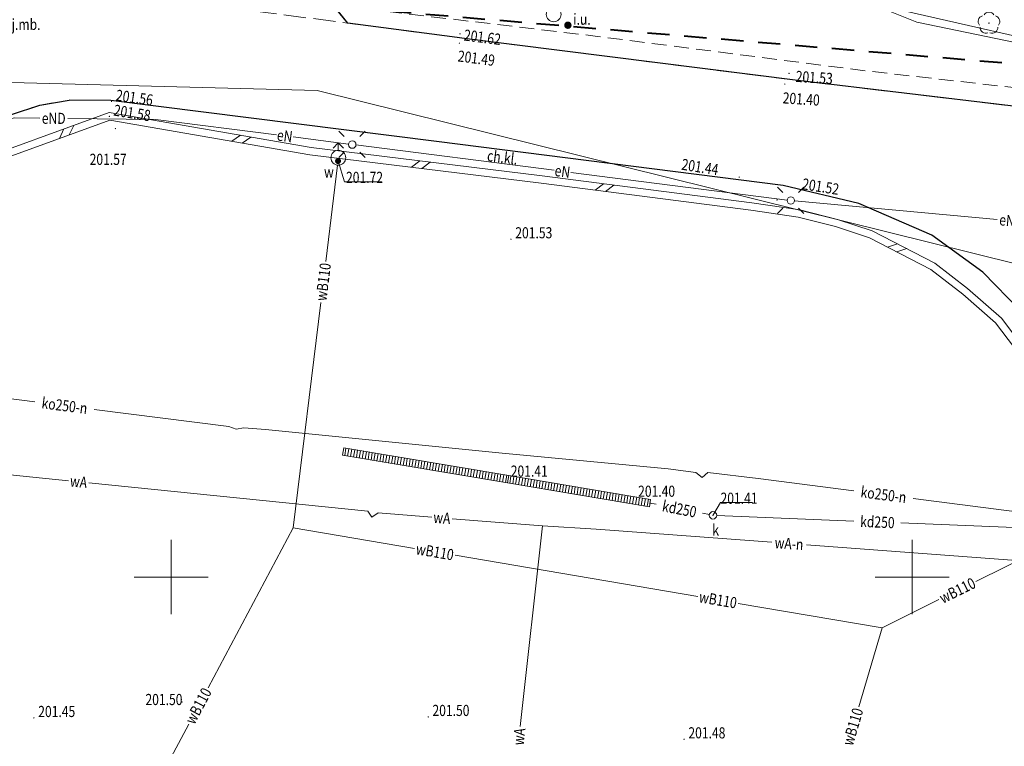
# Model space of a CAD drawing. Units: metres. Extents: x 7428761 to 7429061, y 5548509 to 5548874.
# Drawn here: x 7428940 to 7429006, y 5548689 to 5548738 of the extents above; entities that cross this region are included whole.
import ezdxf
from ezdxf.enums import TextEntityAlignment as Align

# ---------------------------------------------------------------- set-up
doc = ezdxf.new("R2010")
doc.units = ezdxf.units.M
doc.header["$MEASUREMENT"] = 0
for name, pattern in [('216-500', [2.5, 1.5, -1]), ('KTCR02-500', [1.5, 1, -0.5]), ('KTJZ01-500', [2, 1.5, -0.5])]:
    doc.linetypes.add(name, pattern=pattern)
doc.layers.get('0').update_dxf_attribs({"color": 250})
for name, color, linetype, lineweight in [('BDOT500_ciag_ruchu_pieszego_i_rowerowego', 250, 'Continuous', 0), ('BDOT500_jezdnia', 250, 'Continuous', 0), ('BDOT500_kraweznik', 250, 'Continuous', 0), ('BDOT500_obiekt_przyrodniczy', 250, 'Continuous', 0), ('BDOT500_umocnienie_drogowe_kolejowe_lub_wodne', 250, 'Continuous', 0), ('EGiB_dzialka_ewidencyjna', 250, 'Continuous', 0), ('GESUT_E_Latarnia', 250, 'Continuous', 0), ('GESUT_E_Slup', 250, 'Continuous', 0), ('GESUT_I_Inne_urzadzenie_techniczne', 250, 'Continuous', 0), ('GESUT_K_Przewod_kanalizacyjny_deszczowy', 250, 'Continuous', 0), ('GESUT_W_Hydrant', 250, 'Continuous', 0), ('GESUT_W_Przewod_wodociagowy', 250, 'Continuous', 0), ('GESUT_W_Zasuwa', 250, 'Continuous', 0), ('SUPE_01', 250, 'Continuous', 0), ('SUPT_01', 250, 'Continuous', 0), ('SUUS15_05_K', 250, 'Continuous', 0), ('SUUS25_W', 250, 'Continuous', 0), ('Warstwa 1', 250, 'Continuous', 0), ('Warstwa 13', 250, 'Continuous', 0), ('Warstwa 5', 250, 'Continuous', 0)]:
    doc.layers.add(name, color=color, linetype=linetype, lineweight=lineweight)
for name, color, linetype, lineweight, true_color in [('GSLDSS', 7, 'Continuous', 13, 0x0a0909), ('GULKDK', 7, 'Continuous', 13, 0x0a0909), ('GUPKSH', 7, 'Continuous', 0, 0x803300)]:
    doc.layers.add(name, color=color, linetype=linetype, lineweight=lineweight, true_color=true_color)
doc.styles.add('Style-ITALIC_1250 I 0.20944', font='ITALIC_1250.shx', dxfattribs={"oblique": 12})

# ---------------------------------------------------------------- blocks, each defined once
blk = doc.blocks.new('OBOP02_01')
at = {"layer": 'BDOT500_obiekt_przyrodniczy', "linetype": 'Continuous', "lineweight": 13}
h = blk.add_hatch(color=96, dxfattribs=at)
edge = h.paths.add_edge_path()
edge.add_arc((0, 0), 0.05, 0, 360)
at = {"layer": 'BDOT500_obiekt_przyrodniczy', "color": 96, "linetype": 'Continuous', "lineweight": 13}
for centre, start, end in [((0, 0.375), 30.14713, 149.85287), ((-0.357, 0.116), 102.14713, 221.85287), ((0.357, 0.116), 318.14713, 77.85287), ((-0.22, -0.303), 174.14717, 293.85287), ((0.22, -0.303), 246.14713, 5.85287)]:
    blk.add_arc(centre, 0.375, start, end, dxfattribs=at)
blk = doc.blocks.new('GUPKSH1')
at = {"layer": 'GUPKSH', "linetype": 'Continuous', "lineweight": -2}
blk.add_hatch(color=36, dxfattribs=at).paths.add_polyline_path([(0, -0.45), (-0.11647, -0.43467), (-0.225, -0.38971), (-0.3182, -0.3182), (-0.38971, -0.225), (-0.43467, -0.11647), (-0.45, 0), (-0.43467, 0.11647), (-0.38971, 0.225), (-0.3182, 0.3182), (-0.225, 0.38971), (-0.11647, 0.43467), (0, 0.45), (0.11647, 0.43467), (0.225, 0.38971), (0.3182, 0.3182), (0.38971, 0.225), (0.43467, 0.11647), (0.45, 0), (0.43467, -0.11647), (0.38971, -0.225), (0.3182, -0.3182), (0.225, -0.38971), (0.11647, -0.43467)])
blk = doc.blocks.new('GUPWSH1')
at = {"layer": 'SUUS25_W', "linetype": 'Continuous', "lineweight": -2}
blk.add_hatch(color=5, dxfattribs=at).paths.add_polyline_path([(0, -0.45), (-0.11647, -0.43467), (-0.225, -0.38971), (-0.3182, -0.3182), (-0.38971, -0.225), (-0.43467, -0.11647), (-0.45, 0), (-0.43467, 0.11647), (-0.38971, 0.225), (-0.3182, 0.3182), (-0.225, 0.38971), (-0.11647, 0.43467), (0, 0.45), (0.11647, 0.43467), (0.225, 0.38971), (0.3182, 0.3182), (0.38971, 0.225), (0.43467, 0.11647), (0.45, 0), (0.43467, -0.11647), (0.38971, -0.225), (0.3182, -0.3182), (0.225, -0.38971), (0.11647, -0.43467)])
blk = doc.blocks.new('GULKDK2')
at = {"color": 0, "lineweight": -2, "flags": 128}
blk.add_lwpolyline([(0, 2.5), (0, -2.5)], dxfattribs=at)
blk = doc.blocks.new('GULKDK1')
at = {"color": 0, "lineweight": -2, "flags": 128}
blk.add_lwpolyline([(0, 2.5), (0, -2.5)], dxfattribs=at)
blk = doc.blocks.new('SUUS25')
at = {"layer": 'GESUT_W_Zasuwa', "linetype": 'Continuous', "lineweight": 13}
h = blk.add_hatch(color=250, dxfattribs=at)
edge = h.paths.add_edge_path()
edge.add_arc((0, 0), 0.2, 0, 360)
blk = doc.blocks.new('RTPW02')
at = {"layer": 'Warstwa 5', "linetype": 'Continuous', "lineweight": 13}
h = blk.add_hatch(color=250, dxfattribs=at)
edge = h.paths.add_edge_path()
edge.add_arc((0, 0), 0.045, 0, 360)
blk = doc.blocks.new('SUUS31_01_2')
at = {"layer": 'GESUT_I_Inne_urzadzenie_techniczne', "linetype": 'Continuous', "lineweight": 0}
h = blk.add_hatch(color=250, dxfattribs=at)
edge = h.paths.add_edge_path()
edge.add_arc((0, 0), 0.25, 0, 360)
blk = doc.blocks.new('SUSM01_1')
at = {"layer": 'GESUT_E_Latarnia', "color": 250, "linetype": 'Continuous', "lineweight": 13}
for p, q in [((-0.543, 0.545), (-0.897, 0.899)), ((0.517, 0.545), (0.871, 0.899)), ((-0.897, -0.869), (-0.543, -0.515)), ((0.871, -0.869), (0.517, -0.515))]:
    blk.add_line(p, q, dxfattribs=at)
blk = doc.blocks.new('SUUS02')
at = {"layer": 'GESUT_W_Hydrant', "color": 250, "linetype": 'Continuous', "lineweight": 13}
for p, q in [((0, 1), (-0.354, 0.646)), ((0, 0.5), (0, 1)), ((0, 1), (0.354, 0.646))]:
    blk.add_line(p, q, dxfattribs=at)
blk.add_circle((0, 0), 0.5, dxfattribs=at)
blk = doc.blocks.new('510')
at = {"layer": 'GESUT_E_Slup', "color": 250, "linetype": 'Continuous', "lineweight": 13}
blk.add_circle((0, 0), 0.25, dxfattribs=at)
blk = doc.blocks.new('SUUS15_05_K')
at = {"layer": 'SUUS15_05_K', "color": 36, "linetype": 'Continuous', "lineweight": 13}
blk.add_circle((0, 0), 0.25, dxfattribs=at)
blk = doc.blocks.new('SUUS02_1')
at = {"layer": 'GESUT_W_Hydrant', "color": 250, "linetype": 'Continuous', "lineweight": 13}
for p, q in [((0, 1), (-0.354, 0.646)), ((0, 0.5), (0, 1)), ((0, 1), (0.354, 0.646))]:
    blk.add_line(p, q, dxfattribs=at)
blk.add_circle((0, 0), 0.5, dxfattribs=at)

msp = doc.modelspace()

# ---------------------------------------------------------------- linework, layer by layer
at = {"layer": 'BDOT500_ciag_ruchu_pieszego_i_rowerowego', "color": 250, "linetype": 'KTCR02-500', "lineweight": 13, "flags": 128}
msp.add_lwpolyline([(7428961.31, 5548742.23), (7428961.83, 5548739.71), (7428962.41, 5548738.71), (7428963.2, 5548738.3), (7428978.6, 5548736.48), (7428996.88, 5548734.13), (7429014.59, 5548732.13), (7429023.95, 5548731.3), (7429030.66, 5548730.95), (7429037.18, 5548730.73), (7429045.48, 5548730.88), (7429050.23, 5548730.96)], dxfattribs=at)
at = {"layer": 'BDOT500_jezdnia', "color": 250, "linetype": 'KTJZ01-500', "lineweight": 13, "flags": 128}
for points in [[(7429050.11, 5548729.72), (7429040, 5548729.56), (7429032.69, 5548729.55), (7429024.03, 5548730.1), (7429013.81, 5548730.92), (7428992.29, 5548733.48), (7428969.94, 5548736.3), (7428968.97, 5548736.43), (7428961.93, 5548737.35), (7428961.09, 5548738.36), (7428960.47, 5548739.56), (7428960.08, 5548740.61), (7428959.88, 5548741.83), (7428964.69, 5548743.18), (7428966.5, 5548757.99)], [(7428951.66, 5548738.68), (7428961.93, 5548737.35)], [(7428930.03, 5548721.2), (7428930.22, 5548722.92), (7428930.72, 5548724.57), (7428931.51, 5548726.11), (7428932.58, 5548727.47), (7428933.87, 5548728.61), (7428935.51, 5548729.57), (7428939.22, 5548731.2), (7428941.13, 5548731.83), (7428943.11, 5548732.15)]]:
    msp.add_lwpolyline(points, dxfattribs=at)
at = {"layer": 'BDOT500_kraweznik', "color": 250, "linetype": 'Continuous', "lineweight": 30, "flags": 128}
for points in [[(7429050.11, 5548729.72), (7429040, 5548729.56), (7429032.69, 5548729.55), (7429024.03, 5548730.1), (7429013.81, 5548730.92), (7428992.29, 5548733.48), (7428969.94, 5548736.3), (7428968.97, 5548736.43), (7428961.93, 5548737.35), (7428961.09, 5548738.36), (7428960.47, 5548739.56), (7428960.08, 5548740.61), (7428959.88, 5548741.83), (7428964.69, 5548743.18), (7428966.5, 5548757.99)], [(7428930.03, 5548721.2), (7428930.22, 5548722.92), (7428930.72, 5548724.57), (7428931.51, 5548726.11), (7428932.58, 5548727.47), (7428933.87, 5548728.61), (7428935.51, 5548729.57), (7428939.22, 5548731.2), (7428941.13, 5548731.83), (7428943.11, 5548732.15)], [(7429009.659, 5548714.67), (7429007.32, 5548717.94), (7429004.76, 5548720.56), (7429001.33, 5548723.06), (7428996.39, 5548725.18), (7428991.3, 5548726.4), (7428967.91, 5548729.36), (7428945.92, 5548732.14), (7428943.11, 5548732.15)]]:
    msp.add_lwpolyline(points, dxfattribs=at)
at = {"layer": 'BDOT500_umocnienie_drogowe_kolejowe_lub_wodne', "color": 250, "linetype": 'Continuous', "lineweight": 13}
for p, q in [((7429005.63, 5548717.15), (7429007.972, 5548714.034)), ((7429006.03, 5548717.45), (7429008.372, 5548714.334))]:
    msp.add_line(p, q, dxfattribs=at)
at = {"layer": 'BDOT500_umocnienie_drogowe_kolejowe_lub_wodne', "color": 250, "linetype": 'Continuous', "lineweight": 13, "flags": 128}
for points in [[(7428934.667, 5548683.449), (7428930.961, 5548689.484), (7428933.042, 5548705.782), (7428934.542, 5548717.371), (7428935.79, 5548727.693), (7428945.807, 5548731.318), (7428959.436, 5548728.967), (7428975.031, 5548727.058), (7428989.184, 5548725.238), (7428992.409, 5548724.766), (7428994.96, 5548724.12), (7428997.307, 5548723.341), (7429001.535, 5548721.172), (7429003.739, 5548719.463), (7429006.03, 5548717.45)], [(7428935.093, 5548683.711), (7428931.479, 5548689.596), (7428933.538, 5548705.718), (7428935.038, 5548717.309), (7428936.25, 5548727.327), (7428945.853, 5548730.802), (7428959.364, 5548728.473), (7428974.969, 5548726.562), (7428989.116, 5548724.742), (7428992.311, 5548724.274), (7428994.82, 5548723.64), (7428997.113, 5548722.879), (7429001.265, 5548720.748), (7429003.421, 5548719.077), (7429005.63, 5548717.15)]]:
    msp.add_lwpolyline(points, dxfattribs=at)
at = {"layer": 'EGiB_dzialka_ewidencyjna', "color": 96, "linetype": 'Continuous', "lineweight": 13, "flags": 128}
msp.add_lwpolyline([(7429048.52, 5548710.83), (7428959.86, 5548732.8), (7428915.11, 5548733.97), (7428914.86, 5548736.75), (7428913.57, 5548766.86), (7428919.02, 5548765.82), (7428970.12, 5548755.89), (7428972.58, 5548755.41), (7428983.83, 5548753.28), (7428995.13, 5548751.13), (7429016.58, 5548746.44), (7429027.18, 5548744), (7429037.77, 5548741.57), (7429049.36, 5548739.17), (7429051.27, 5548738.76), (7429049.43, 5548719.83), (7429048.52, 5548710.83)], close=True, dxfattribs=at)
msp.add_lwpolyline([(7428892.46, 5548737.65), (7428914.86, 5548736.75), (7428915.11, 5548733.97), (7428959.86, 5548732.8), (7429048.52, 5548710.83), (7429048.52, 5548710.83), (7429044.7, 5548673.94), (7429044.15, 5548669.06), (7429042.94, 5548659.17), (7429034.04, 5548585.96), (7429026.55, 5548526.32), (7429007.68, 5548519.94), (7428922.28, 5548529.44), (7428845.59, 5548539.14), (7428829.43, 5548541.08), (7428779.2, 5548547.16), (7428766.12, 5548549.04), (7428768.59, 5548571.1), (7428774.55, 5548570.27), (7428776.97, 5548589.79), (7428785.7, 5548663.43), (7428794.62, 5548738.74)], dxfattribs=at)
at = {"layer": 'GESUT_K_Przewod_kanalizacyjny_deszczowy', "color": 36, "linetype": 'Continuous', "lineweight": 13, "flags": 128}
for points in [[(7428923.494, 5548713.869), (7428923.71, 5548714), (7428940.802, 5548711.815)], [(7428944.813, 5548711.302), (7428953.9, 5548710.14), (7428954.38, 5548709.98), (7428954.9, 5548710.06), (7428956.36, 5548709.95), (7428972.33, 5548708.35), (7428983.53, 5548707.29), (7428985.41, 5548707.05), (7428985.82, 5548706.72), (7428986.21, 5548707.05), (7428989.6, 5548706.65), (7428996.064, 5548705.814)], [(7429000.074, 5548705.296), (7429015.107, 5548703.352)], [(7428982.31, 5548704.99), (7428982.732, 5548704.908)], [(7428985.86, 5548704.297), (7428986.315, 5548704.208)], [(7428986.81, 5548704.15), (7428996.062, 5548703.774)], [(7428999.246, 5548703.644), (7429015.1, 5548703)]]:
    msp.add_lwpolyline(points, dxfattribs=at)
at = {"layer": 'GESUT_W_Przewod_wodociagowy', "color": 5, "linetype": 'Continuous', "lineweight": 13, "flags": 128}
for points in [[(7428994.372, 5548739.776), (7428995.94, 5548739.19), (7429000.32, 5548737.41), (7429007.61, 5548735.92), (7429011.2, 5548736.35), (7429011.36, 5548735.74), (7429011.65, 5548734.89), (7429012.02, 5548734.96), (7429012.04, 5548734.867)], [(7428961.226, 5548727.773), (7428960.431, 5548721.28)], [(7428960.093, 5548718.523), (7428958.23, 5548703.32), (7428952.488, 5548692.534)], [(7428943.078, 5548706.493), (7428930.37, 5548707.78), (7428917.71, 5548709.555)], [(7428967.59, 5548704.043), (7428963.97, 5548704.33), (7428963.54, 5548704.04), (7428963.26, 5548704.45), (7428944.438, 5548706.356)], [(7429004.299, 5548699.706), (7429010.38, 5548702.71), (7429011.7, 5548703.59), (7429011.947, 5548703.908), (7429011.821, 5548704.867)], [(7428975.06, 5548703.45), (7428968.952, 5548703.935)], [(7428958.23, 5548703.32), (7428966.426, 5548701.93)], [(7428973.551, 5548689.92), (7428975.06, 5548703.45)], [(7428975.06, 5548703.45), (7428978.67, 5548703.23), (7428990.525, 5548702.344)], [(7428992.861, 5548702.169), (7429020, 5548700.14), (7429019.053, 5548688.599)], [(7428969.165, 5548701.465), (7428985.529, 5548698.69)], [(7428988.268, 5548698.226), (7428997.97, 5548696.58), (7428996.39, 5548691.238)], [(7428997.97, 5548696.58), (7429001.809, 5548698.476)], [(7428951.183, 5548690.082), (7428947.582, 5548683.317)]]:
    msp.add_lwpolyline(points, dxfattribs=at)
at = {"layer": 'GESUT_W_Zasuwa', "color": 5, "linetype": 'Continuous', "lineweight": 13, "flags": 128}
msp.add_lwpolyline([(7428961.26, 5548728.05), (7428961.7, 5548726.657), (7428964.213, 5548726.657)], dxfattribs=at)
at = {"layer": 'GSLDSS', "color": 250, "linetype": 'Continuous', "lineweight": 13, "flags": 128}
for points in [[(7428943.126, 5548729.816), (7428943.426, 5548730.456)], [(7428942.463, 5548729.576), (7428942.763, 5548730.216)], [(7428954.095, 5548729.381), (7428954.673, 5548729.789)], [(7428954.79, 5548729.261), (7428955.367, 5548729.669)], [(7428966.222, 5548727.633), (7428966.779, 5548728.068)], [(7428966.921, 5548727.547), (7428967.479, 5548727.983)], [(7428978.616, 5548726.093), (7428979.176, 5548726.525)], [(7428979.316, 5548726.003), (7428979.875, 5548726.435)], [(7428998.341, 5548722.249), (7428999.014, 5548722.465)], [(7428998.968, 5548721.927), (7428999.642, 5548722.143)]]:
    msp.add_lwpolyline(points, dxfattribs=at)
at = {"layer": 'GULKDK', "color": 250, "linetype": 'Continuous', "lineweight": 13, "flags": 128}
for points in [[(7428961.651, 5548708.707), (7428972.781, 5548706.837), (7428982.351, 5548705.237)], [(7428961.569, 5548708.213), (7428972.699, 5548706.343), (7428982.269, 5548704.743)]]:
    msp.add_lwpolyline(points, dxfattribs=at)
at = {"layer": 'SUPE_01', "color": 1, "linetype": 'Continuous', "lineweight": 13, "flags": 128}
for points in [[(7428931.74, 5548723.58), (7428932.82, 5548727.29), (7428935.45, 5548729.96), (7428939.44, 5548730.96), (7428941.129, 5548730.942)], [(7428943.025, 5548730.922), (7428948.95, 5548730.86)], [(7428957.102, 5548729.82), (7428948.95, 5548730.86)], [(7428961.973, 5548729.198), (7428958.233, 5548729.675)], [(7428975.838, 5548727.428), (7428962.469, 5548729.135)], [(7428991.562, 5548725.422), (7428976.969, 5548727.284)], [(7429005.741, 5548724.113), (7428992.059, 5548725.367)]]:
    msp.add_lwpolyline(points, dxfattribs=at)
at = {"layer": 'SUPT_01', "color": 30, "linetype": 'Continuous', "lineweight": 13, "flags": 128}
msp.add_lwpolyline([(7429020.34, 5548733.447), (7428990.434, 5548740.245)], dxfattribs=at)
at = {"layer": 'SUUS15_05_K', "color": 36, "linetype": 'Continuous', "lineweight": 13, "flags": 128}
msp.add_lwpolyline([(7428986.56, 5548704.16), (7428987.068, 5548705.016), (7428989.222, 5548705.016)], dxfattribs=at)
at = {"layer": 'Warstwa 1', "color": 250, "linetype": 'Continuous', "lineweight": 13}
for p, q in [((7428950, 5548702.5), (7428950, 5548697.5)), ((7429000, 5548702.5), (7429000, 5548697.5)), ((7428947.5, 5548700), (7428952.5, 5548700)), ((7428997.5, 5548700), (7429002.5, 5548700))]:
    msp.add_line(p, q, dxfattribs=at)
at = {"layer": 'Warstwa 13', "color": 8, "linetype": '216-500', "lineweight": 40, "flags": 128}
msp.add_lwpolyline([(7428966.541, 5548759.031), (7428963.2, 5548738.3), (7429050.606, 5548730.928)], dxfattribs=at)

# ---------------------------------------------------------------- block references
at = {"layer": 'BDOT500_obiekt_przyrodniczy', "color": 96, "linetype": 'Continuous', "lineweight": 13}
msp.add_blockref('OBOP02_01', (7429005.18, 5548737.35), dxfattribs=at)
at = {"layer": 'GESUT_E_Latarnia', "color": 250, "linetype": 'Continuous', "lineweight": 13}
for p in [(7428962.22, 5548729.16), (7428991.81, 5548725.39)]:
    msp.add_blockref('SUSM01_1', p, dxfattribs=at)
at = {"layer": 'GESUT_E_Slup', "color": 250, "linetype": 'Continuous', "lineweight": 13, "rotation": 90}
for p in [(7428962.22, 5548729.16), (7428991.81, 5548725.39)]:
    msp.add_blockref('510', p, dxfattribs=at)
at = {"layer": 'GESUT_I_Inne_urzadzenie_techniczne', "color": 250, "linetype": 'Continuous', "lineweight": 0}
msp.add_blockref('SUUS31_01_2', (7428976.77, 5548737.21), dxfattribs=at)
at = {"layer": 'GESUT_W_Hydrant', "color": 250, "linetype": 'Continuous', "lineweight": 13}
for name, p in [('SUUS02_1', (7428975.81, 5548737.94)), ('SUUS02', (7428961.28, 5548728.27))]:
    msp.add_blockref(name, p, dxfattribs=at)
at = {"layer": 'GESUT_W_Zasuwa', "color": 250, "linetype": 'Continuous', "lineweight": 13, "rotation": 351.9507288416885}
msp.add_blockref('SUUS25', (7428961.26, 5548728.05), dxfattribs=at)
at = {"layer": 'GESUT_W_Zasuwa', "color": 5, "linetype": 'Continuous', "lineweight": 13, "xscale": 0.1, "yscale": 0.1, "zscale": 0.1, "rotation": 90}
msp.add_blockref('GUPWSH1', (7428961.26, 5548728.05), dxfattribs=at)
at = {"layer": 'GULKDK', "color": 250, "linetype": 'Continuous', "lineweight": 13}
for name, p, xscale, yscale, zscale, rotation in [('GULKDK1', (7428961.61, 5548708.46), 0.09999999999999999, 0.09999999999999999, 0.09999999999999999, 350.4625631926037), ('GULKDK2', (7428961.751, 5548708.436), 0.09999999999999999, 0.09999999999999999, 0.09999999999999999, 350.4625631926037), ('GULKDK2', (7428961.751, 5548708.436), 0.09999999999999999, 0.09999999999999999, 0.09999999999999999, 350.4625631926037), ('GULKDK2', (7428961.948, 5548708.403), 0.09999999999999999, 0.09999999999999999, 0.09999999999999999, 350.4625631926037), ('GULKDK2', (7428961.948, 5548708.403), 0.09999999999999999, 0.09999999999999999, 0.09999999999999999, 350.4625631926037), ('GULKDK2', (7428962.145, 5548708.37), 0.09999999999999999, 0.09999999999999999, 0.09999999999999999, 350.4625631926037), ('GULKDK2', (7428962.145, 5548708.37), 0.09999999999999999, 0.09999999999999999, 0.09999999999999999, 350.4625631926037), ('GULKDK2', (7428962.343, 5548708.337), 0.09999999999999999, 0.09999999999999999, 0.09999999999999999, 350.4625631926037), ('GULKDK2', (7428962.343, 5548708.337), 0.09999999999999999, 0.09999999999999999, 0.09999999999999999, 350.4625631926037), ('GULKDK2', (7428962.54, 5548708.304), 0.09999999999999999, 0.09999999999999999, 0.09999999999999999, 350.4625631926037), ('GULKDK2', (7428962.54, 5548708.304), 0.09999999999999999, 0.09999999999999999, 0.09999999999999999, 350.4625631926037), ('GULKDK2', (7428962.737, 5548708.271), 0.09999999999999999, 0.09999999999999999, 0.09999999999999999, 350.4625631926037), ('GULKDK2', (7428962.737, 5548708.271), 0.09999999999999999, 0.09999999999999999, 0.09999999999999999, 350.4625631926037), ('GULKDK2', (7428962.934, 5548708.237), 0.09999999999999999, 0.09999999999999999, 0.09999999999999999, 350.4625631926037), ('GULKDK2', (7428962.934, 5548708.237), 0.09999999999999999, 0.09999999999999999, 0.09999999999999999, 350.4625631926037), ('GULKDK2', (7428963.132, 5548708.204), 0.09999999999999999, 0.09999999999999999, 0.09999999999999999, 350.4625631926037), ('GULKDK2', (7428963.132, 5548708.204), 0.09999999999999999, 0.09999999999999999, 0.09999999999999999, 350.4625631926037), ('GULKDK2', (7428963.329, 5548708.171), 0.09999999999999999, 0.09999999999999999, 0.09999999999999999, 350.4625631926037), ('GULKDK2', (7428963.329, 5548708.171), 0.09999999999999999, 0.09999999999999999, 0.09999999999999999, 350.4625631926037), ('GULKDK2', (7428963.526, 5548708.138), 0.09999999999999999, 0.09999999999999999, 0.09999999999999999, 350.4625631926037), ('GULKDK2', (7428963.526, 5548708.138), 0.09999999999999999, 0.09999999999999999, 0.09999999999999999, 350.4625631926037), ('GULKDK2', (7428963.723, 5548708.105), 0.09999999999999999, 0.09999999999999999, 0.09999999999999999, 350.4625631926037), ('GULKDK2', (7428963.723, 5548708.105), 0.09999999999999999, 0.09999999999999999, 0.09999999999999999, 350.4625631926037), ('GULKDK2', (7428963.921, 5548708.072), 0.09999999999999999, 0.09999999999999999, 0.09999999999999999, 350.4625631926037), ('GULKDK2', (7428963.921, 5548708.072), 0.09999999999999999, 0.09999999999999999, 0.09999999999999999, 350.4625631926037), ('GULKDK2', (7428964.118, 5548708.039), 0.09999999999999999, 0.09999999999999999, 0.09999999999999999, 350.4625631926037), ('GULKDK2', (7428964.118, 5548708.039), 0.09999999999999999, 0.09999999999999999, 0.09999999999999999, 350.4625631926037), ('GULKDK2', (7428964.315, 5548708.006), 0.09999999999999999, 0.09999999999999999, 0.09999999999999999, 350.4625631926037), ('GULKDK2', (7428964.315, 5548708.006), 0.09999999999999999, 0.09999999999999999, 0.09999999999999999, 350.4625631926037), ('GULKDK2', (7428964.512, 5548707.972), 0.09999999999999999, 0.09999999999999999, 0.09999999999999999, 350.4625631926037), ('GULKDK2', (7428964.512, 5548707.972), 0.09999999999999999, 0.09999999999999999, 0.09999999999999999, 350.4625631926037), ('GULKDK2', (7428964.71, 5548707.939), 0.09999999999999999, 0.09999999999999999, 0.09999999999999999, 350.4625631926037), ('GULKDK2', (7428964.71, 5548707.939), 0.09999999999999999, 0.09999999999999999, 0.09999999999999999, 350.4625631926037), ('GULKDK2', (7428964.907, 5548707.906), 0.09999999999999999, 0.09999999999999999, 0.09999999999999999, 350.4625631926037), ('GULKDK2', (7428964.907, 5548707.906), 0.09999999999999999, 0.09999999999999999, 0.09999999999999999, 350.4625631926037), ('GULKDK2', (7428965.104, 5548707.873), 0.09999999999999999, 0.09999999999999999, 0.09999999999999999, 350.4625631926037), ('GULKDK2', (7428965.104, 5548707.873), 0.09999999999999999, 0.09999999999999999, 0.09999999999999999, 350.4625631926037), ('GULKDK2', (7428965.301, 5548707.84), 0.09999999999999999, 0.09999999999999999, 0.09999999999999999, 350.4625631926037), ('GULKDK2', (7428965.301, 5548707.84), 0.09999999999999999, 0.09999999999999999, 0.09999999999999999, 350.4625631926037), ('GULKDK2', (7428965.498, 5548707.807), 0.09999999999999999, 0.09999999999999999, 0.09999999999999999, 350.4625631926037), ('GULKDK2', (7428965.498, 5548707.807), 0.09999999999999999, 0.09999999999999999, 0.09999999999999999, 350.4625631926037), ('GULKDK2', (7428965.696, 5548707.774), 0.09999999999999999, 0.09999999999999999, 0.09999999999999999, 350.4625631926037), ('GULKDK2', (7428965.696, 5548707.774), 0.09999999999999999, 0.09999999999999999, 0.09999999999999999, 350.4625631926037), ('GULKDK2', (7428965.893, 5548707.74), 0.09999999999999999, 0.09999999999999999, 0.09999999999999999, 350.4625631926037), ('GULKDK2', (7428965.893, 5548707.74), 0.09999999999999999, 0.09999999999999999, 0.09999999999999999, 350.4625631926037), ('GULKDK2', (7428966.09, 5548707.707), 0.09999999999999999, 0.09999999999999999, 0.09999999999999999, 350.4625631926037), ('GULKDK2', (7428966.09, 5548707.707), 0.09999999999999999, 0.09999999999999999, 0.09999999999999999, 350.4625631926037), ('GULKDK2', (7428966.287, 5548707.674), 0.09999999999999999, 0.09999999999999999, 0.09999999999999999, 350.4625631926037), ('GULKDK2', (7428966.287, 5548707.674), 0.09999999999999999, 0.09999999999999999, 0.09999999999999999, 350.4625631926037), ('GULKDK2', (7428966.485, 5548707.641), 0.09999999999999999, 0.09999999999999999, 0.09999999999999999, 350.4625631926037), ('GULKDK2', (7428966.485, 5548707.641), 0.09999999999999999, 0.09999999999999999, 0.09999999999999999, 350.4625631926037), ('GULKDK2', (7428966.682, 5548707.608), 0.09999999999999999, 0.09999999999999999, 0.09999999999999999, 350.4625631926037), ('GULKDK2', (7428966.682, 5548707.608), 0.09999999999999999, 0.09999999999999999, 0.09999999999999999, 350.4625631926037), ('GULKDK2', (7428966.879, 5548707.575), 0.09999999999999999, 0.09999999999999999, 0.09999999999999999, 350.4625631926037), ('GULKDK2', (7428966.879, 5548707.575), 0.09999999999999999, 0.09999999999999999, 0.09999999999999999, 350.4625631926037), ('GULKDK2', (7428967.076, 5548707.542), 0.09999999999999999, 0.09999999999999999, 0.09999999999999999, 350.4625631926037), ('GULKDK2', (7428967.076, 5548707.542), 0.09999999999999999, 0.09999999999999999, 0.09999999999999999, 350.4625631926037), ('GULKDK2', (7428967.274, 5548707.508), 0.09999999999999999, 0.09999999999999999, 0.09999999999999999, 350.4625631926037), ('GULKDK2', (7428967.274, 5548707.508), 0.09999999999999999, 0.09999999999999999, 0.09999999999999999, 350.4625631926037), ('GULKDK2', (7428967.471, 5548707.475), 0.09999999999999999, 0.09999999999999999, 0.09999999999999999, 350.4625631926037), ('GULKDK2', (7428967.471, 5548707.475), 0.09999999999999999, 0.09999999999999999, 0.09999999999999999, 350.4625631926037), ('GULKDK2', (7428967.668, 5548707.442), 0.09999999999999999, 0.09999999999999999, 0.09999999999999999, 350.4625631926037), ('GULKDK2', (7428967.668, 5548707.442), 0.09999999999999999, 0.09999999999999999, 0.09999999999999999, 350.4625631926037), ('GULKDK2', (7428967.865, 5548707.409), 0.09999999999999999, 0.09999999999999999, 0.09999999999999999, 350.4625631926037), ('GULKDK2', (7428967.865, 5548707.409), 0.09999999999999999, 0.09999999999999999, 0.09999999999999999, 350.4625631926037), ('GULKDK2', (7428968.063, 5548707.376), 0.09999999999999999, 0.09999999999999999, 0.09999999999999999, 350.4625631926037), ('GULKDK2', (7428968.063, 5548707.376), 0.09999999999999999, 0.09999999999999999, 0.09999999999999999, 350.4625631926037), ('GULKDK2', (7428968.26, 5548707.343), 0.09999999999999999, 0.09999999999999999, 0.09999999999999999, 350.4625631926037), ('GULKDK2', (7428968.26, 5548707.343), 0.09999999999999999, 0.09999999999999999, 0.09999999999999999, 350.4625631926037), ('GULKDK2', (7428968.457, 5548707.31), 0.09999999999999999, 0.09999999999999999, 0.09999999999999999, 350.4625631926037), ('GULKDK2', (7428968.457, 5548707.31), 0.09999999999999999, 0.09999999999999999, 0.09999999999999999, 350.4625631926037), ('GULKDK2', (7428968.654, 5548707.276), 0.09999999999999999, 0.09999999999999999, 0.09999999999999999, 350.4625631926037), ('GULKDK2', (7428968.654, 5548707.276), 0.09999999999999999, 0.09999999999999999, 0.09999999999999999, 350.4625631926037), ('GULKDK2', (7428968.852, 5548707.243), 0.09999999999999999, 0.09999999999999999, 0.09999999999999999, 350.4625631926037), ('GULKDK2', (7428968.852, 5548707.243), 0.09999999999999999, 0.09999999999999999, 0.09999999999999999, 350.4625631926037), ('GULKDK2', (7428969.049, 5548707.21), 0.09999999999999999, 0.09999999999999999, 0.09999999999999999, 350.4625631926037), ('GULKDK2', (7428969.049, 5548707.21), 0.09999999999999999, 0.09999999999999999, 0.09999999999999999, 350.4625631926037), ('GULKDK2', (7428969.246, 5548707.177), 0.09999999999999999, 0.09999999999999999, 0.09999999999999999, 350.4625631926037), ('GULKDK2', (7428969.246, 5548707.177), 0.09999999999999999, 0.09999999999999999, 0.09999999999999999, 350.4625631926037), ('GULKDK2', (7428969.443, 5548707.144), 0.09999999999999999, 0.09999999999999999, 0.09999999999999999, 350.4625631926037), ('GULKDK2', (7428969.443, 5548707.144), 0.09999999999999999, 0.09999999999999999, 0.09999999999999999, 350.4625631926037), ('GULKDK2', (7428969.64, 5548707.111), 0.09999999999999999, 0.09999999999999999, 0.09999999999999999, 350.4625631926037), ('GULKDK2', (7428969.64, 5548707.111), 0.09999999999999999, 0.09999999999999999, 0.09999999999999999, 350.4625631926037), ('GULKDK2', (7428969.838, 5548707.078), 0.09999999999999999, 0.09999999999999999, 0.09999999999999999, 350.4625631926037), ('GULKDK2', (7428969.838, 5548707.078), 0.09999999999999999, 0.09999999999999999, 0.09999999999999999, 350.4625631926037), ('GULKDK2', (7428970.035, 5548707.044), 0.09999999999999999, 0.09999999999999999, 0.09999999999999999, 350.4625631926037), ('GULKDK2', (7428970.035, 5548707.044), 0.09999999999999999, 0.09999999999999999, 0.09999999999999999, 350.4625631926037), ('GULKDK2', (7428970.232, 5548707.011), 0.09999999999999999, 0.09999999999999999, 0.09999999999999999, 350.4625631926037), ('GULKDK2', (7428970.232, 5548707.011), 0.09999999999999999, 0.09999999999999999, 0.09999999999999999, 350.4625631926037), ('GULKDK2', (7428970.429, 5548706.978), 0.09999999999999999, 0.09999999999999999, 0.09999999999999999, 350.4625631926037), ('GULKDK2', (7428970.429, 5548706.978), 0.09999999999999999, 0.09999999999999999, 0.09999999999999999, 350.4625631926037), ('GULKDK2', (7428970.627, 5548706.945), 0.09999999999999999, 0.09999999999999999, 0.09999999999999999, 350.4625631926037), ('GULKDK2', (7428970.627, 5548706.945), 0.09999999999999999, 0.09999999999999999, 0.09999999999999999, 350.4625631926037), ('GULKDK2', (7428970.824, 5548706.912), 0.09999999999999999, 0.09999999999999999, 0.09999999999999999, 350.4625631926037), ('GULKDK2', (7428970.824, 5548706.912), 0.09999999999999999, 0.09999999999999999, 0.09999999999999999, 350.4625631926037), ('GULKDK2', (7428971.021, 5548706.879), 0.09999999999999999, 0.09999999999999999, 0.09999999999999999, 350.4625631926037), ('GULKDK2', (7428971.021, 5548706.879), 0.09999999999999999, 0.09999999999999999, 0.09999999999999999, 350.4625631926037), ('GULKDK2', (7428971.218, 5548706.846), 0.09999999999999999, 0.09999999999999999, 0.09999999999999999, 350.4625631926037), ('GULKDK2', (7428971.218, 5548706.846), 0.09999999999999999, 0.09999999999999999, 0.09999999999999999, 350.4625631926037), ('GULKDK2', (7428971.416, 5548706.813), 0.09999999999999999, 0.09999999999999999, 0.09999999999999999, 350.4625631926037), ('GULKDK2', (7428971.416, 5548706.813), 0.09999999999999999, 0.09999999999999999, 0.09999999999999999, 350.4625631926037), ('GULKDK2', (7428971.613, 5548706.779), 0.09999999999999999, 0.09999999999999999, 0.09999999999999999, 350.4625631926037), ('GULKDK2', (7428971.613, 5548706.779), 0.09999999999999999, 0.09999999999999999, 0.09999999999999999, 350.4625631926037), ('GULKDK2', (7428971.81, 5548706.746), 0.09999999999999999, 0.09999999999999999, 0.09999999999999999, 350.4625631926037), ('GULKDK2', (7428971.81, 5548706.746), 0.09999999999999999, 0.09999999999999999, 0.09999999999999999, 350.4625631926037), ('GULKDK2', (7428972.007, 5548706.713), 0.09999999999999999, 0.09999999999999999, 0.09999999999999999, 350.4625631926037), ('GULKDK2', (7428972.007, 5548706.713), 0.09999999999999999, 0.09999999999999999, 0.09999999999999999, 350.4625631926037), ('GULKDK2', (7428972.205, 5548706.68), 0.09999999999999999, 0.09999999999999999, 0.09999999999999999, 350.4625631926037), ('GULKDK2', (7428972.205, 5548706.68), 0.09999999999999999, 0.09999999999999999, 0.09999999999999999, 350.4625631926037), ('GULKDK2', (7428972.402, 5548706.647), 0.09999999999999999, 0.09999999999999999, 0.09999999999999999, 350.4625631926037), ('GULKDK2', (7428972.402, 5548706.647), 0.09999999999999999, 0.09999999999999999, 0.09999999999999999, 350.4625631926037), ('GULKDK2', (7428972.599, 5548706.614), 0.09999999999999999, 0.09999999999999999, 0.09999999999999999, 350.4625631926037), ('GULKDK2', (7428972.599, 5548706.614), 0.09999999999999999, 0.09999999999999999, 0.09999999999999999, 350.4625631926037), ('GULKDK1', (7428972.74, 5548706.59), 0.1, 0.1, 0.1, 170.4855587069138), ('GULKDK2', (7428972.889, 5548706.565), 0.1, 0.1, 0.1, 350.5085542212238), ('GULKDK2', (7428972.889, 5548706.565), 0.1, 0.1, 0.1, 350.5085542212238), ('GULKDK2', (7428973.087, 5548706.532), 0.1, 0.1, 0.1, 350.5085542212238), ('GULKDK2', (7428973.087, 5548706.532), 0.1, 0.1, 0.1, 350.5085542212238), ('GULKDK2', (7428973.284, 5548706.499), 0.1, 0.1, 0.1, 350.5085542212238), ('GULKDK2', (7428973.284, 5548706.499), 0.1, 0.1, 0.1, 350.5085542212238), ('GULKDK2', (7428973.481, 5548706.466), 0.1, 0.1, 0.1, 350.5085542212238), ('GULKDK2', (7428973.481, 5548706.466), 0.1, 0.1, 0.1, 350.5085542212238), ('GULKDK2', (7428973.678, 5548706.433), 0.1, 0.1, 0.1, 350.5085542212238), ('GULKDK2', (7428973.678, 5548706.433), 0.1, 0.1, 0.1, 350.5085542212238), ('GULKDK2', (7428973.876, 5548706.4), 0.1, 0.1, 0.1, 350.5085542212238), ('GULKDK2', (7428973.876, 5548706.4), 0.1, 0.1, 0.1, 350.5085542212238), ('GULKDK2', (7428974.073, 5548706.367), 0.1, 0.1, 0.1, 350.5085542212238), ('GULKDK2', (7428974.073, 5548706.367), 0.1, 0.1, 0.1, 350.5085542212238), ('GULKDK2', (7428974.27, 5548706.334), 0.1, 0.1, 0.1, 350.5085542212238), ('GULKDK2', (7428974.27, 5548706.334), 0.1, 0.1, 0.1, 350.5085542212238), ('GULKDK2', (7428974.467, 5548706.301), 0.1, 0.1, 0.1, 350.5085542212238), ('GULKDK2', (7428974.467, 5548706.301), 0.1, 0.1, 0.1, 350.5085542212238), ('GULKDK2', (7428974.665, 5548706.268), 0.1, 0.1, 0.1, 350.5085542212238), ('GULKDK2', (7428974.665, 5548706.268), 0.1, 0.1, 0.1, 350.5085542212238), ('GULKDK2', (7428974.862, 5548706.235), 0.1, 0.1, 0.1, 350.5085542212238), ('GULKDK2', (7428974.862, 5548706.235), 0.1, 0.1, 0.1, 350.5085542212238), ('GULKDK2', (7428975.059, 5548706.202), 0.1, 0.1, 0.1, 350.5085542212238), ('GULKDK2', (7428975.059, 5548706.202), 0.1, 0.1, 0.1, 350.5085542212238), ('GULKDK2', (7428975.256, 5548706.169), 0.1, 0.1, 0.1, 350.5085542212238), ('GULKDK2', (7428975.256, 5548706.169), 0.1, 0.1, 0.1, 350.5085542212238), ('GULKDK2', (7428975.454, 5548706.136), 0.1, 0.1, 0.1, 350.5085542212238), ('GULKDK2', (7428975.454, 5548706.136), 0.1, 0.1, 0.1, 350.5085542212238), ('GULKDK2', (7428975.651, 5548706.103), 0.1, 0.1, 0.1, 350.5085542212238), ('GULKDK2', (7428975.651, 5548706.103), 0.1, 0.1, 0.1, 350.5085542212238), ('GULKDK2', (7428975.848, 5548706.07), 0.1, 0.1, 0.1, 350.5085542212238), ('GULKDK2', (7428975.848, 5548706.07), 0.1, 0.1, 0.1, 350.5085542212238), ('GULKDK2', (7428976.046, 5548706.037), 0.1, 0.1, 0.1, 350.5085542212238), ('GULKDK2', (7428976.046, 5548706.037), 0.1, 0.1, 0.1, 350.5085542212238), ('GULKDK2', (7428976.243, 5548706.004), 0.1, 0.1, 0.1, 350.5085542212238), ('GULKDK2', (7428976.243, 5548706.004), 0.1, 0.1, 0.1, 350.5085542212238), ('GULKDK2', (7428976.44, 5548705.971), 0.1, 0.1, 0.1, 350.5085542212238), ('GULKDK2', (7428976.44, 5548705.971), 0.1, 0.1, 0.1, 350.5085542212238), ('GULKDK2', (7428976.637, 5548705.938), 0.1, 0.1, 0.1, 350.5085542212238), ('GULKDK2', (7428976.637, 5548705.938), 0.1, 0.1, 0.1, 350.5085542212238), ('GULKDK2', (7428976.835, 5548705.905), 0.1, 0.1, 0.1, 350.5085542212238), ('GULKDK2', (7428976.835, 5548705.905), 0.1, 0.1, 0.1, 350.5085542212238), ('GULKDK2', (7428977.032, 5548705.872), 0.1, 0.1, 0.1, 350.5085542212238), ('GULKDK2', (7428977.032, 5548705.872), 0.1, 0.1, 0.1, 350.5085542212238), ('GULKDK2', (7428977.229, 5548705.839), 0.1, 0.1, 0.1, 350.5085542212238), ('GULKDK2', (7428977.229, 5548705.839), 0.1, 0.1, 0.1, 350.5085542212238), ('GULKDK2', (7428977.426, 5548705.806), 0.1, 0.1, 0.1, 350.5085542212238), ('GULKDK2', (7428977.426, 5548705.806), 0.1, 0.1, 0.1, 350.5085542212238), ('GULKDK2', (7428977.624, 5548705.774), 0.1, 0.1, 0.1, 350.5085542212238), ('GULKDK2', (7428977.624, 5548705.774), 0.1, 0.1, 0.1, 350.5085542212238), ('GULKDK2', (7428977.821, 5548705.741), 0.1, 0.1, 0.1, 350.5085542212238), ('GULKDK2', (7428977.821, 5548705.741), 0.1, 0.1, 0.1, 350.5085542212238), ('GULKDK2', (7428978.018, 5548705.708), 0.1, 0.1, 0.1, 350.5085542212238), ('GULKDK2', (7428978.018, 5548705.708), 0.1, 0.1, 0.1, 350.5085542212238), ('GULKDK2', (7428978.215, 5548705.675), 0.1, 0.1, 0.1, 350.5085542212238), ('GULKDK2', (7428978.215, 5548705.675), 0.1, 0.1, 0.1, 350.5085542212238), ('GULKDK2', (7428978.413, 5548705.642), 0.1, 0.1, 0.1, 350.5085542212238), ('GULKDK2', (7428978.413, 5548705.642), 0.1, 0.1, 0.1, 350.5085542212238), ('GULKDK2', (7428978.61, 5548705.609), 0.1, 0.1, 0.1, 350.5085542212238), ('GULKDK2', (7428978.61, 5548705.609), 0.1, 0.1, 0.1, 350.5085542212238), ('GULKDK2', (7428978.807, 5548705.576), 0.1, 0.1, 0.1, 350.5085542212238), ('GULKDK2', (7428978.807, 5548705.576), 0.1, 0.1, 0.1, 350.5085542212238), ('GULKDK2', (7428979.004, 5548705.543), 0.1, 0.1, 0.1, 350.5085542212238), ('GULKDK2', (7428979.004, 5548705.543), 0.1, 0.1, 0.1, 350.5085542212238), ('GULKDK2', (7428979.202, 5548705.51), 0.1, 0.1, 0.1, 350.5085542212238), ('GULKDK2', (7428979.202, 5548705.51), 0.1, 0.1, 0.1, 350.5085542212238), ('GULKDK2', (7428979.399, 5548705.477), 0.1, 0.1, 0.1, 350.5085542212238), ('GULKDK2', (7428979.399, 5548705.477), 0.1, 0.1, 0.1, 350.5085542212238), ('GULKDK2', (7428979.596, 5548705.444), 0.1, 0.1, 0.1, 350.5085542212238), ('GULKDK2', (7428979.596, 5548705.444), 0.1, 0.1, 0.1, 350.5085542212238), ('GULKDK2', (7428979.794, 5548705.411), 0.1, 0.1, 0.1, 350.5085542212238), ('GULKDK2', (7428979.794, 5548705.411), 0.1, 0.1, 0.1, 350.5085542212238), ('GULKDK2', (7428979.991, 5548705.378), 0.1, 0.1, 0.1, 350.5085542212238), ('GULKDK2', (7428979.991, 5548705.378), 0.1, 0.1, 0.1, 350.5085542212238), ('GULKDK2', (7428980.188, 5548705.345), 0.1, 0.1, 0.1, 350.5085542212238), ('GULKDK2', (7428980.188, 5548705.345), 0.1, 0.1, 0.1, 350.5085542212238), ('GULKDK2', (7428980.385, 5548705.312), 0.1, 0.1, 0.1, 350.5085542212238), ('GULKDK2', (7428980.385, 5548705.312), 0.1, 0.1, 0.1, 350.5085542212238), ('GULKDK2', (7428980.583, 5548705.279), 0.1, 0.1, 0.1, 350.5085542212238), ('GULKDK2', (7428980.583, 5548705.279), 0.1, 0.1, 0.1, 350.5085542212238), ('GULKDK2', (7428980.78, 5548705.246), 0.1, 0.1, 0.1, 350.5085542212238), ('GULKDK2', (7428980.78, 5548705.246), 0.1, 0.1, 0.1, 350.5085542212238), ('GULKDK2', (7428980.977, 5548705.213), 0.1, 0.1, 0.1, 350.5085542212238), ('GULKDK2', (7428980.977, 5548705.213), 0.1, 0.1, 0.1, 350.5085542212238), ('GULKDK2', (7428981.174, 5548705.18), 0.1, 0.1, 0.1, 350.5085542212238), ('GULKDK2', (7428981.174, 5548705.18), 0.1, 0.1, 0.1, 350.5085542212238), ('GULKDK2', (7428981.372, 5548705.147), 0.1, 0.1, 0.1, 350.5085542212238), ('GULKDK2', (7428981.372, 5548705.147), 0.1, 0.1, 0.1, 350.5085542212238), ('GULKDK2', (7428981.569, 5548705.114), 0.1, 0.1, 0.1, 350.5085542212238), ('GULKDK2', (7428981.569, 5548705.114), 0.1, 0.1, 0.1, 350.5085542212238), ('GULKDK2', (7428981.766, 5548705.081), 0.1, 0.1, 0.1, 350.5085542212238), ('GULKDK2', (7428981.766, 5548705.081), 0.1, 0.1, 0.1, 350.5085542212238), ('GULKDK2', (7428981.963, 5548705.048), 0.1, 0.1, 0.1, 350.5085542212238), ('GULKDK2', (7428981.963, 5548705.048), 0.1, 0.1, 0.1, 350.5085542212238), ('GULKDK2', (7428982.161, 5548705.015), 0.1, 0.1, 0.1, 350.5085542212238), ('GULKDK2', (7428982.161, 5548705.015), 0.1, 0.1, 0.1, 350.5085542212238), ('GULKDK1', (7428982.31, 5548704.99), 0.1, 0.1, 0.1, 350.5085542212238)]:
    msp.add_blockref(name, p, dxfattribs=dict(at, xscale=xscale, yscale=yscale, zscale=zscale, rotation=rotation))
at = {"layer": 'SUUS15_05_K', "color": 36, "linetype": 'Continuous', "lineweight": 13, "rotation": 90}
msp.add_blockref('SUUS15_05_K', (7428986.56, 5548704.16), dxfattribs=at)
at = {"layer": 'SUUS15_05_K', "color": 36, "linetype": 'Continuous', "lineweight": 13, "xscale": 0.1, "yscale": 0.1, "zscale": 0.1, "rotation": 90}
msp.add_blockref('GUPKSH1', (7428986.56, 5548704.16), dxfattribs=at)
at = {"layer": 'Warstwa 5', "color": 250, "linetype": 'Continuous', "lineweight": 13, "rotation": 90}
for p in [(7428969.49, 5548736.63), (7428969.45, 5548736), (7428991.69, 5548733.96), (7428991.41, 5548733.24), (7428945.98, 5548732.07), (7428945.83, 5548731.06), (7428946.24, 5548730.24), (7428988.33, 5548726.97), (7428990.88, 5548725.43), (7428972.93, 5548722.78), (7428972.74, 5548706.59), (7428982.31, 5548704.99), (7428950.73, 5548691.57), (7428940.74, 5548690.5), (7428967.35, 5548690.57), (7428984.61, 5548689.06)]:
    msp.add_blockref('RTPW02', p, dxfattribs=at)

# ---------------------------------------------------------------- texts
at = {"layer": 'BDOT500_ciag_ruchu_pieszego_i_rowerowego', "color": 250, "linetype": 'Continuous', "lineweight": 13, "style": 'Style-ITALIC_1250 I 0.20944', "oblique": 12, "width": 0.8}
for s, rotation, p in [('j.mb.', 359.99979, (7428939.24, 5548736.89)), ('ch.kl.', 352.91289, (7428971.287, 5548728.053))]:
    msp.add_text(s, height=0.75, rotation=rotation, dxfattribs=at).set_placement(p)
at = {"layer": 'GESUT_I_Inne_urzadzenie_techniczne', "color": 250, "linetype": 'Continuous', "lineweight": 13, "style": 'Style-ITALIC_1250 I 0.20944', "oblique": 12, "width": 0.8}
msp.add_text('i.u.', height=0.75, dxfattribs=at).set_placement((7428977.131, 5548737.24))
at = {"layer": 'GESUT_K_Przewod_kanalizacyjny_deszczowy', "color": 36, "linetype": 'Continuous', "lineweight": 13, "style": 'Style-ITALIC_1250 I 0.20944', "oblique": 12, "width": 0.8}
for s, rotation, p in [('ko250-n', 352.71387, (7428942.807, 5548711.558)), ('ko250-n', 352.63271, (7428998.069, 5548705.555)), ('kd250', 348.94956, (7428984.294, 5548704.591)), ('kd250', 357.67283, (7428997.654, 5548703.709))]:
    msp.add_text(s, height=0.75, rotation=rotation, dxfattribs=at).set_placement(p, align=Align.MIDDLE_CENTER)
at = {"layer": 'GESUT_W_Przewod_wodociagowy', "color": 5, "linetype": 'Continuous', "lineweight": 13, "style": 'Style-ITALIC_1250 I 0.20944', "oblique": 12, "width": 0.8}
for s, rotation, p in [('wB110', 83.01475, (7428960.262, 5548719.902)), ('wA', 354.2187, (7428943.758, 5548706.425)), ('wA', 355.46304, (7428968.271, 5548703.989)), ('wA-n', 355.72429, (7428991.693, 5548702.256)), ('wB110', 350.3741, (7428967.796, 5548701.698)), ('wB110', 26.28737, (7429003.054, 5548699.091)), ('wB110', 350.3741, (7428986.898, 5548698.458)), ('wB110', 61.97159, (7428951.835, 5548691.308)), ('wB110', 73.52192, (7428995.996, 5548689.906)), ('wA', 83.63731, (7428973.476, 5548689.241))]:
    msp.add_text(s, height=0.75, rotation=rotation, dxfattribs=at).set_placement(p, align=Align.MIDDLE_CENTER)
at = {"layer": 'GESUT_W_Zasuwa', "color": 250, "linetype": 'Continuous', "lineweight": 13, "insert": (7428960.318, 5548726.929), "char_height": 0.75, "attachment_point": 7, "rotation": 359.99979, "line_spacing_factor": 0.6, "style": 'Style-ITALIC_1250 I 0.20944'}
msp.add_mtext('\\H1x;\\W0.8;w', dxfattribs=at)
at = {"layer": 'GESUT_W_Zasuwa', "color": 5, "linetype": 'Continuous', "lineweight": 13, "insert": (7428961.798, 5548726.574), "char_height": 0.75, "attachment_point": 7, "rotation": 359.99979, "line_spacing_factor": 0.6, "style": 'Style-ITALIC_1250 I 0.20944'}
msp.add_mtext('\\H1x;\\W0.8;201.72', dxfattribs=at)
at = {"layer": 'SUPE_01', "color": 1, "linetype": 'Continuous', "lineweight": 13, "style": 'Style-ITALIC_1250 I 0.20944', "oblique": 12, "width": 0.8}
for s, rotation, p in [('eND', 359.39754, (7428942.077, 5548730.932)), ('eN', 352.72695, (7428957.668, 5548729.747)), ('eN', 352.72695, (7428976.404, 5548727.356)), ('eND', 354.76085, (7429006.685, 5548724.026))]:
    msp.add_text(s, height=0.75, rotation=rotation, dxfattribs=at).set_placement(p, align=Align.MIDDLE_CENTER)
at = {"layer": 'SUUS15_05_K', "color": 36, "linetype": 'Continuous', "lineweight": 13, "char_height": 0.75, "attachment_point": 7, "rotation": 359.99979, "line_spacing_factor": 0.6, "style": 'Style-ITALIC_1250 I 0.20944'}
for s, insert in [('\\H1x;\\W0.8;201.41', (7428987.068, 5548704.939)), ('\\H1x;\\W0.8;k', (7428986.512, 5548702.801))]:
    msp.add_mtext(s, dxfattribs=dict(at, insert=insert))
at = {"layer": 'Warstwa 5', "color": 250, "linetype": 'Continuous', "lineweight": 13, "char_height": 0.75, "attachment_point": 7, "line_spacing_factor": 0.6, "style": 'Style-ITALIC_1250 I 0.20944'}
for s, insert, rotation in [('\\H1x;\\W0.8;201.62', (7428969.719, 5548736.182), 352.85557), ('\\H1x;\\W0.8;201.49', (7428969.308, 5548734.772), 352.72478), ('\\H1x;\\W0.8;201.53', (7428992.124, 5548733.39), 356.3859), ('\\H1x;\\W0.8;201.56', (7428946.235, 5548732.133), 351.84669), ('\\H1x;\\W0.8;201.40', (7428991.244, 5548731.941), 356.31315), ('\\H1x;\\W0.8;201.58', (7428946.08, 5548731.123), 350.83268), ('\\H1x;\\W0.8;201.57', (7428944.5, 5548727.79), 359.99979), ('\\H1x;\\W0.8;201.44', (7428984.391, 5548727.473), 351.00388), ('\\H1x;\\W0.8;201.52', (7428992.531, 5548726.153), 351.06704), ('\\H1x;\\W0.8;201.53', (7428973.22, 5548722.84), 359.99979), ('\\H1x;\\W0.8;201.41', (7428972.914, 5548706.766), 359.99979), ('\\H1x;\\W0.8;201.40', (7428981.507, 5548705.41), 359.99979), ('\\H1x;\\W0.8;201.50', (7428948.264, 5548691.367), 359.99979), ('\\H1x;\\W0.8;201.45', (7428941.03, 5548690.56), 359.99979), ('\\H1x;\\W0.8;201.50', (7428967.63, 5548690.63), 359.99979), ('\\H1x;\\W0.8;201.48', (7428984.9, 5548689.12), 359.99979)]:
    msp.add_mtext(s, dxfattribs=dict(at, insert=insert, rotation=rotation))

doc.saveas('drawing.dxf')
